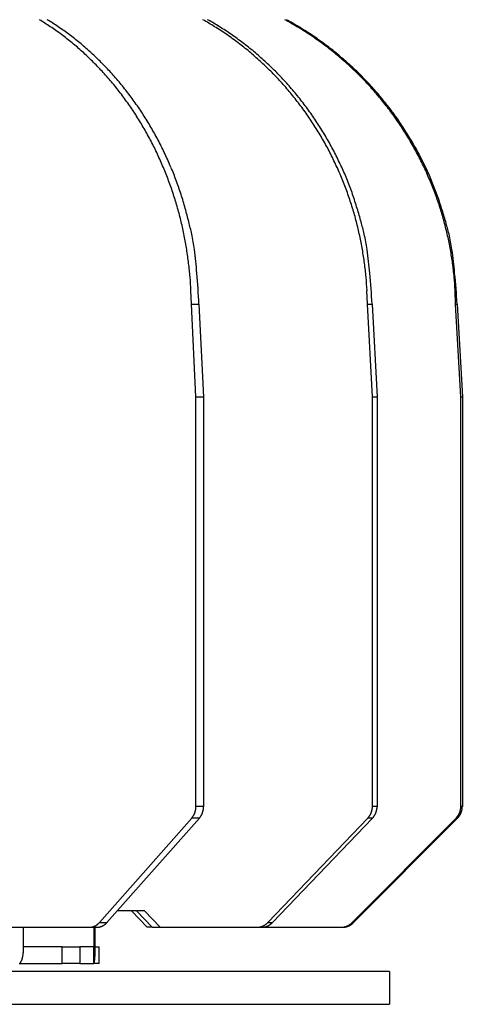
# Model space of a CAD drawing. Extents: x 8508 to 12591, y 13923 to 14934.
# Drawn here: x 8835 to 8862, y 14322 to 14382 of the extents above; entities that cross this region are included whole.
import ezdxf

# ---------------------------------------------------------------- set-up
doc = ezdxf.new("R2010")
doc.units = 0
doc.header["$LTSCALE"] = 8
doc.header["$MEASUREMENT"] = 0
doc.layers.add('2', color=7, linetype='CONTINUOUS')
doc.layers.add('7', color=7, linetype='CONTINUOUS')

msp = doc.modelspace()

# ---------------------------------------------------------------- linework, layer by layer
at = {"layer": '2', "color": 7, "linetype": 'Continuous'}
for p, q in [((8857.42, 14324.338), (8832.153, 14324.338)), ((8857.42, 14324.338), (8857.42, 14322.338)), ((8832.153, 14322.338), (8857.42, 14322.338))]:
    msp.add_line(p, q, dxfattribs=at)
at = {"layer": '7', "color": 0, "linetype": 'Continuous'}
for p, q in [((8845.311, 14365.059), (8845.287, 14365.881)), ((8856.064, 14365.059), (8856.038, 14365.881)), ((8861.45, 14365.059), (8861.424, 14365.881)), ((8845.593, 14359.409), (8845.311, 14365.059)), ((8845.311, 14365.059), (8845.776, 14365.059)), ((8845.776, 14365.059), (8846.059, 14359.409)), ((8856.064, 14365.059), (8856.348, 14365.059)), ((8856.37, 14359.409), (8856.064, 14365.059)), ((8856.348, 14365.059), (8856.654, 14359.409)), ((8861.768, 14359.409), (8861.45, 14365.059)), ((8861.45, 14365.059), (8861.542, 14365.059)), ((8861.542, 14365.059), (8861.86, 14359.409)), ((8845.593, 14334.409), (8845.593, 14359.409)), ((8845.593, 14359.409), (8846.059, 14359.409)), ((8846.059, 14359.409), (8846.059, 14334.409)), ((8856.37, 14359.409), (8856.654, 14359.409)), ((8856.37, 14334.409), (8856.37, 14359.409)), ((8856.654, 14359.409), (8856.654, 14334.409)), ((8861.768, 14334.409), (8861.768, 14359.409)), ((8861.768, 14359.409), (8861.86, 14359.409)), ((8861.86, 14359.409), (8861.86, 14334.409)), ((8846.059, 14334.409), (8845.593, 14334.409)), ((8846.059, 14334.409), (8846.058, 14334.383)), ((8856.654, 14334.409), (8856.37, 14334.409)), ((8856.654, 14334.409), (8856.653, 14334.383)), ((8861.86, 14334.409), (8861.768, 14334.409)), ((8861.86, 14334.409), (8861.859, 14334.383)), ((8839.693, 14327.328), (8845.334, 14333.702)), ((8845.8, 14333.702), (8840.158, 14327.328)), ((8845.334, 14333.702), (8845.35, 14333.72)), ((8845.8, 14333.702), (8845.334, 14333.702)), ((8849.977, 14327.328), (8856.089, 14333.702)), ((8856.373, 14333.702), (8850.261, 14327.328)), ((8855.129, 14327.328), (8861.476, 14333.702)), ((8861.568, 14333.702), (8855.22, 14327.328)), ((8856.089, 14333.702), (8856.106, 14333.72)), ((8856.373, 14333.702), (8856.089, 14333.702)), ((8861.476, 14333.702), (8861.494, 14333.72)), ((8861.568, 14333.702), (8861.476, 14333.702)), ((8842.456, 14328.035), (8840.784, 14328.035)), ((8842.615, 14327.035), (8841.66, 14328.035)), ((8841.957, 14328.035), (8842.912, 14327.035)), ((8842.456, 14328.035), (8843.415, 14327.035)), ((8839.693, 14327.328), (8840.158, 14327.328)), ((8840.158, 14327.328), (8840.142, 14327.31)), ((8849.977, 14327.328), (8850.261, 14327.328)), ((8850.261, 14327.328), (8850.244, 14327.31)), ((8855.129, 14327.328), (8855.22, 14327.328)), ((8855.22, 14327.328), (8855.202, 14327.31)), ((8833.636, 14327.035), (8839.067, 14327.035)), ((8835.07, 14325.838), (8835.07, 14327.035)), ((8839.067, 14327.035), (8839.533, 14327.035)), ((8839.067, 14327.035), (8839.09, 14327.035)), ((8839.352, 14327.035), (8839.352, 14325.838)), ((8839.443, 14325.838), (8839.443, 14327.035)), ((8842.912, 14327.035), (8842.615, 14327.035)), ((8842.912, 14327.035), (8843.415, 14327.035)), ((8843.415, 14327.035), (8849.299, 14327.035)), ((8849.299, 14327.035), (8849.583, 14327.035)), ((8849.299, 14327.035), (8849.324, 14327.035)), ((8849.583, 14327.035), (8854.425, 14327.035)), ((8854.425, 14327.035), (8854.516, 14327.035)), ((8854.425, 14327.035), (8854.45, 14327.035)), ((8837.426, 14325.838), (8835.07, 14325.838)), ((8837.426, 14325.838), (8838.506, 14325.838)), ((8837.426, 14324.838), (8837.426, 14325.838)), ((8838.506, 14325.838), (8838.506, 14324.838)), ((8839.352, 14325.838), (8838.506, 14325.838)), ((8839.352, 14324.838), (8839.352, 14325.838)), ((8839.443, 14325.838), (8839.679, 14325.838)), ((8839.679, 14324.838), (8839.679, 14325.838)), ((8834.786, 14324.838), (8837.426, 14324.838)), ((8838.506, 14324.838), (8837.426, 14324.838)), ((8838.506, 14324.838), (8839.352, 14324.838)), ((8839.352, 14324.838), (8839.356, 14324.839)), ((8839.679, 14324.838), (8839.352, 14324.838)), ((8840.67, 14324.338), (8832.153, 14324.338))]:
    msp.add_line(p, q, dxfattribs=at)
for centre, radius, start, end in [((8826.47, 14367.103), 18.055, 55.50084, 57.97815), ((8827.443, 14367.622), 17.346, 55.83855, 58.49121), ((8828.306, 14369.259), 15.24, 53.45903, 56.60075), ((8827.286, 14367.365), 17.647, 53.24248, 55.88361), ((8836.172, 14365.342), 19.707, 57.60629, 60.00972), ((8836.865, 14365.727), 19.17, 57.94941, 60.49264), ((8838.172, 14367.91), 16.47, 55.62141, 58.69372), ((8836.797, 14365.601), 19.313, 55.42775, 57.97647), ((8841.019, 14364.406), 20.597, 58.57859, 60.94346), ((8841.473, 14364.72), 20.146, 58.92119, 61.4104), ((8843.1, 14367.195), 17.135, 56.62025, 59.65417), ((8841.447, 14364.664), 20.208, 56.43877, 58.94058), ((8826.768, 14367.25), 17.77, 50.65858, 53.33204), ((8827.149, 14367.217), 17.848, 50.53202, 53.17619), ((8836.726, 14365.859), 18.979, 52.88164, 55.51638), ((8836.761, 14365.598), 19.336, 52.77541, 55.34384), ((8841.694, 14365.12), 19.641, 53.9159, 56.52697), ((8841.458, 14364.738), 20.141, 53.82079, 56.34938), ((8825.638, 14366.043), 19.42, 47.89558, 50.33705), ((8826.98, 14366.982), 18.136, 47.95912, 50.59056), ((8835.714, 14364.701), 20.514, 50.15747, 52.58067), ((8836.707, 14365.504), 19.444, 50.24362, 52.81784), ((8840.736, 14363.985), 21.123, 51.21967, 53.62898), ((8841.458, 14364.721), 20.154, 51.30785, 53.8503), ((8826.1, 14366.586), 18.707, 45.255, 47.82986), ((8826.793, 14366.806), 18.392, 45.27165, 47.89486), ((8836.316, 14365.442), 19.559, 47.54465, 50.11787), ((8836.644, 14365.473), 19.507, 47.5747, 50.15883), ((8841.404, 14364.838), 20.039, 48.61522, 51.18194), ((8841.454, 14364.764), 20.123, 48.65968, 51.22009), ((8826.164, 14366.589), 18.661, 42.77443, 45.38837), ((8826.588, 14366.567), 18.706, 42.73531, 45.3388), ((8836.53, 14365.605), 19.295, 45.05558, 47.68751), ((8836.577, 14365.375), 19.625, 45.04058, 47.62429), ((8841.69, 14365.078), 19.671, 46.14267, 48.77729), ((8841.452, 14364.741), 20.141, 46.13033, 48.69909), ((8825.682, 14366.192), 19.284, 40.11948, 42.66834), ((8826.37, 14366.39), 18.987, 40.09385, 42.68157), ((8836.205, 14365.318), 19.727, 42.39175, 44.97641), ((8836.503, 14365.338), 19.703, 42.37647, 44.9629), ((8841.438, 14364.855), 20.006, 43.46953, 46.0656), ((8841.446, 14364.779), 20.119, 43.464, 46.04404), ((8825.324, 14365.893), 19.751, 37.60821, 40.11346), ((8826.151, 14366.181), 19.289, 37.58489, 40.15113), ((8836.013, 14365.139), 19.989, 39.84141, 42.40001), ((8836.441, 14365.26), 19.802, 39.8396, 42.4236), ((8841.325, 14364.74), 20.167, 40.90617, 43.48494), ((8841.457, 14364.773), 20.115, 40.91244, 43.49911), ((8825.115, 14365.774), 19.989, 35.02008, 37.51239), ((8825.937, 14366.034), 19.548, 34.99317, 37.54214), ((8835.968, 14365.138), 20.025, 37.19878, 39.7611), ((8836.385, 14365.243), 19.855, 37.18862, 39.77331), ((8841.357, 14364.8), 20.104, 38.24542, 40.83631), ((8841.477, 14364.821), 20.068, 38.24854, 40.8446), ((8824.884, 14365.599), 20.279, 32.57882, 35.04857), ((8825.674, 14365.818), 19.887, 32.55293, 35.07087), ((8835.907, 14365.071), 20.114, 34.69016, 37.24628), ((8836.291, 14365.144), 19.99, 34.68101, 37.25259), ((8841.376, 14364.791), 20.094, 35.7069, 38.30005), ((8841.462, 14364.787), 20.101, 35.70631, 38.29816), ((8824.562, 14365.437), 20.637, 30.04097, 32.47772), ((8825.343, 14365.623), 20.271, 30.03304, 32.51277), ((8835.755, 14365.004), 20.277, 32.06389, 34.60125), ((8836.128, 14365.057), 20.174, 32.0719, 34.62131), ((8841.304, 14364.775), 20.162, 33.04281, 35.62473), ((8841.378, 14364.757), 20.187, 33.05909, 35.63693), ((8824.297, 14365.278), 20.946, 27.64805, 30.05512), ((8825.22, 14365.535), 20.422, 27.60408, 30.07397), ((8835.659, 14364.932), 20.397, 29.57056, 32.09202), ((8836.172, 14365.074), 20.127, 29.5401, 32.09631), ((8841.288, 14364.749), 20.19, 30.505, 33.07843), ((8841.501, 14364.83), 20.043, 30.48181, 33.075), ((8824.007, 14365.167), 21.254, 25.17363, 27.5494), ((8825.247, 14365.567), 20.382, 25.07743, 27.55925), ((8835.532, 14364.897), 20.525, 26.97833, 29.48029), ((8836.355, 14365.203), 19.905, 26.89143, 29.4758), ((8841.237, 14364.75), 20.233, 27.8704, 30.43085), ((8841.757, 14365.009), 19.732, 27.78334, 30.41313), ((8823.778, 14365.057), 21.508, 22.83194, 25.18016), ((8824.662, 14365.227), 21.057, 22.84802, 25.24226), ((8835.46, 14364.849), 20.61, 24.51974, 27.00538), ((8835.95, 14364.932), 20.389, 24.55007, 27.05836), ((8841.239, 14364.742), 20.235, 25.34106, 27.89146), ((8841.437, 14364.776), 20.124, 25.38474, 27.94485), ((8823.503, 14364.979), 21.792, 20.42412, 22.73876), ((8823.355, 14364.678), 22.474, 20.61408, 22.84268), ((8835.332, 14364.828), 20.736, 21.96637, 24.42743), ((8834.849, 14364.441), 21.594, 22.17406, 24.52085), ((8841.181, 14364.746), 20.286, 22.73077, 25.26173), ((8840.431, 14364.314), 21.232, 22.94477, 25.34632), ((8823.301, 14364.9), 22.009, 18.1482, 20.43436), ((8824.56, 14365.229), 21.153, 17.97047, 20.36627), ((8835.268, 14364.793), 20.808, 19.54743, 21.98833), ((8836.127, 14365.065), 20.175, 19.36802, 21.90333), ((8841.181, 14364.737), 20.289, 20.2378, 22.75346), ((8841.746, 14364.975), 19.762, 20.06445, 22.66542), ((8823.024, 14364.848), 22.288, 15.80451, 18.05324), ((8826.908, 14366.015), 18.677, 15.13942, 17.9005), ((8835.118, 14364.775), 20.955, 17.04931, 19.45868), ((8838.468, 14365.914), 17.685, 16.34898, 19.28535), ((8841.091, 14364.737), 20.374, 17.66224, 20.14993), ((8844.088, 14365.862), 17.258, 16.94879, 19.96891), ((8822.912, 14364.814), 22.406, 13.58452, 15.81012), ((8823.164, 14364.594), 22.666, 13.99809, 16.13385), ((8835.112, 14364.769), 20.963, 14.66661, 17.05871), ((8835.076, 14364.512), 21.339, 15.11658, 17.39843), ((8841.135, 14364.746), 20.329, 15.20342, 17.67734), ((8840.855, 14364.47), 20.761, 15.66848, 18.02103), ((8822.784, 14364.816), 22.53, 11.30513, 13.50375), ((8796.59, 14357.855), 50.081, 13.25184, 14.12545), ((8835.076, 14364.792), 20.992, 12.21286, 14.58193), ((8810.337, 14357.714), 46.994, 14.31647, 15.25199), ((8841.142, 14364.777), 20.314, 12.67056, 15.12392), ((8816.928, 14357.638), 45.644, 14.84872, 15.81438), ((8826.29, 14365.686), 19.394, 8.01022, 10.84572), ((8838.132, 14365.655), 18.117, 8.67656, 11.71896), ((8843.886, 14365.638), 17.555, 9.01239, 12.15602), ((8822.576, 14364.774), 22.742, 9.14462, 11.30618), ((8834.953, 14364.761), 21.119, 9.89081, 12.22487), ((8841.059, 14364.753), 20.401, 10.26568, 12.68547), ((8822.056, 14364.737), 23.261, 6.93814, 9.03232), ((8828.141, 14365.894), 17.532, 3.4313, 8.17909), ((8834.526, 14364.729), 21.545, 7.51251, 9.77725), ((8839.961, 14365.886), 16.275, 3.72396, 8.84325), ((8840.674, 14364.727), 20.784, 7.79562, 10.14544), ((8845.708, 14365.881), 15.718, 3.87474, 9.17806), ((8822.509, 14364.789), 22.805, 4.83133, 6.94498), ((8834.983, 14364.787), 21.084, 5.23137, 7.51965), ((8841.135, 14364.786), 20.319, 5.43104, 7.80665), ((8800.508, 14362.761), 45.327, 2.90604, 5.29458), ((8814.479, 14362.754), 41.932, 3.15039, 5.7335), ((8821.185, 14362.754), 40.423, 3.26803, 5.94821), ((8823.569, 14364.877), 21.741, 2.64591, 4.83543), ((8835.986, 14364.875), 20.078, 2.8712, 5.24305), ((8842.113, 14364.876), 19.337, 2.97681, 5.43996), ((8844.572, 14334.367), 1.012, 327.232, 328.66102), ((8844.565, 14334.371), 1.02, 328.67382, 330.09691), ((8844.556, 14334.378), 1.031, 330.01745, 331.43797), ((8844.553, 14334.382), 1.036, 331.32518, 332.74059), ((8844.546, 14334.382), 1.042, 332.92881, 334.34036), ((8844.537, 14334.391), 1.054, 334.11968, 335.52525), ((8844.528, 14334.387), 1.061, 335.89815, 337.29853), ((8844.522, 14334.396), 1.07, 336.96996, 338.36546), ((8844.521, 14334.392), 1.069, 338.56698, 339.9596), ((8844.507, 14334.399), 1.085, 339.90464, 341.28811), ((8844.501, 14334.402), 1.091, 341.22732, 342.59727), ((8844.501, 14334.405), 1.093, 342.46672, 343.84182), ((8844.51, 14334.397), 1.081, 344.10466, 345.49965), ((8844.484, 14334.406), 1.109, 345.39406, 346.74585), ((8844.417, 14334.423), 1.178, 346.67296, 347.93395), ((8844.495, 14334.402), 1.097, 348.17116, 349.54952), ((8844.638, 14334.375), 0.952, 349.58646, 351.20958), ((8844.426, 14334.422), 1.168, 350.51292, 351.75373), ((8842.737, 14334.667), 2.876, 351.74755, 352.20432), ((8844.617, 14334.382), 0.975, 353.82477, 355.53703), ((8844.716, 14334.377), 0.875, 355.32517, 358.24386), ((8843.276, 14334.467), 2.318, 357.11799, 358.55986), ((8844.994, 14334.389), 1.061, 327.5321, 328.85416), ((8845.16, 14334.299), 0.873, 328.25468, 329.96839), ((8845.032, 14334.374), 1.021, 329.921, 331.36349), ((8844.949, 14334.417), 1.114, 331.47152, 332.78074), ((8844.999, 14334.388), 1.056, 332.93826, 334.33091), ((8845.016, 14334.385), 1.04, 334.11005, 335.53488), ((8844.988, 14334.389), 1.067, 335.90188, 337.29479), ((8844.974, 14334.402), 1.085, 336.97976, 338.35566), ((8844.977, 14334.396), 1.08, 338.57423, 339.95236), ((8844.967, 14334.401), 1.091, 339.90869, 341.28406), ((8844.965, 14334.403), 1.094, 341.22882, 342.59577), ((8844.955, 14334.408), 1.105, 342.4742, 343.83434), ((8844.949, 14334.405), 1.11, 344.06778, 345.42198), ((8844.943, 14334.406), 1.116, 345.44813, 346.79681), ((8844.943, 14334.408), 1.116, 346.72896, 348.07072), ((8844.935, 14334.409), 1.124, 348.10795, 349.44372), ((8844.929, 14334.41), 1.13, 349.44205, 350.77011), ((8844.929, 14334.41), 1.13, 350.74244, 352.06573), ((8844.928, 14334.411), 1.131, 352.05214, 353.36996), ((8844.92, 14334.407), 1.139, 353.61269, 354.92232), ((8844.914, 14334.412), 1.145, 354.6992, 355.99409), ((8844.919, 14334.411), 1.14, 356.02286, 357.32233), ((8844.943, 14334.405), 1.115, 357.55219, 358.86798), ((8855.359, 14334.395), 1.007, 325.14439, 326.61483), ((8855.357, 14334.401), 1.012, 326.37065, 327.84066), ((8855.353, 14334.399), 1.014, 328.07374, 329.54642), ((8855.355, 14334.398), 1.012, 329.54603, 331.01882), ((8855.353, 14334.401), 1.016, 330.93264, 332.40644), ((8855.348, 14334.405), 1.021, 332.30821, 333.78084), ((8855.344, 14334.402), 1.024, 334.06294, 335.53481), ((8855.343, 14334.406), 1.027, 335.32387, 336.79528), ((8855.346, 14334.403), 1.022, 336.89539, 338.36806), ((8855.337, 14334.409), 1.033, 338.22887, 339.69611), ((8855.335, 14334.405), 1.034, 339.94045, 341.39715), ((8855.338, 14334.409), 1.032, 341.17518, 342.64109), ((8855.351, 14334.402), 1.018, 342.80413, 344.2947), ((8855.329, 14334.408), 1.041, 344.2886, 345.73628), ((8855.269, 14334.427), 1.103, 345.554, 346.90699), ((8855.345, 14334.402), 1.024, 347.27026, 348.75182), ((8855.48, 14334.377), 0.887, 348.68862, 350.43643), ((8855.286, 14334.422), 1.085, 349.79419, 351.13254), ((8853.722, 14334.672), 2.669, 350.98834, 351.4814), ((8855.465, 14334.381), 0.903, 353.36463, 355.21418), ((8855.559, 14334.377), 0.809, 354.9487, 358.10707), ((8854.23, 14334.468), 2.141, 356.86173, 358.42361), ((8855.606, 14334.416), 1.049, 325.37176, 326.74107), ((8855.771, 14334.321), 0.86, 326.01308, 327.79545), ((8855.653, 14334.391), 0.997, 327.98325, 329.48928), ((8855.578, 14334.435), 1.084, 329.48723, 330.8586), ((8855.63, 14334.401), 1.021, 331.13129, 332.59451), ((8855.65, 14334.396), 1.002, 332.29359, 333.79546), ((8855.628, 14334.405), 1.025, 333.86582, 335.33838), ((8855.619, 14334.406), 1.034, 335.5291, 336.98785), ((8855.625, 14334.405), 1.028, 336.89926, 338.36419), ((8855.62, 14334.41), 1.034, 338.22961, 339.69536), ((8855.621, 14334.409), 1.033, 339.73328, 341.19341), ((8855.615, 14334.407), 1.038, 341.3866, 342.84267), ((8855.613, 14334.409), 1.041, 342.76165, 344.2142), ((8855.61, 14334.408), 1.043, 344.34391, 345.79325), ((8855.613, 14334.41), 1.041, 345.61232, 347.05654), ((8855.608, 14334.413), 1.047, 346.9875, 348.42742), ((8855.604, 14334.407), 1.049, 348.74412, 350.17751), ((8855.606, 14334.41), 1.047, 350.03896, 351.46881), ((8855.607, 14334.412), 1.047, 351.34393, 352.76913), ((8855.6, 14334.41), 1.054, 352.90255, 354.31995), ((8855.596, 14334.409), 1.058, 354.42501, 355.8272), ((8855.602, 14334.41), 1.052, 355.74749, 357.15515), ((8855.624, 14334.407), 1.03, 357.27373, 358.69932), ((8860.76, 14334.412), 1.009, 324.04945, 325.53639), ((8860.76, 14334.41), 1.007, 325.62597, 327.11528), ((8860.759, 14334.414), 1.011, 326.94803, 328.4427), ((8860.763, 14334.409), 1.005, 328.58669, 330.08418), ((8860.762, 14334.411), 1.007, 329.96273, 331.46379), ((8860.761, 14334.411), 1.008, 331.52052, 333.02296), ((8860.758, 14334.412), 1.01, 333.06939, 334.57346), ((8860.818, 14334.428), 1.046, 324.42431, 325.8138), ((8860.76, 14334.412), 1.009, 334.5171, 336.02311), ((8860.765, 14334.409), 1.003, 336.0751, 337.58464), ((8860.982, 14334.329), 0.854, 325.10962, 326.922), ((8860.758, 14334.411), 1.011, 337.60565, 339.11184), ((8860.869, 14334.404), 0.99, 326.86106, 328.39538), ((8860.758, 14334.411), 1.011, 339.10144, 340.5988), ((8860.762, 14334.411), 1.006, 340.53716, 342.04597), ((8860.798, 14334.441), 1.07, 328.71247, 330.11192), ((8860.776, 14334.404), 0.991, 342.16096, 343.697), ((8860.851, 14334.413), 1.01, 329.96553, 331.46099), ((8860.757, 14334.411), 1.012, 343.63607, 345.12965), ((8860.7, 14334.427), 1.07, 345.10538, 346.50264), ((8860.872, 14334.401), 0.985, 331.503, 333.04048), ((8860.775, 14334.403), 0.992, 346.82263, 348.35409), ((8860.907, 14334.378), 0.858, 348.24224, 350.05063), ((8860.853, 14334.41), 1.006, 333.06656, 334.57629), ((8860.721, 14334.424), 1.049, 349.32519, 350.71115), ((8859.212, 14334.669), 2.578, 350.73309, 351.2439), ((8860.895, 14334.381), 0.872, 353.13545, 355.05227), ((8860.846, 14334.414), 1.015, 334.52122, 336.01899), ((8860.986, 14334.377), 0.78, 354.76143, 358.03781), ((8859.706, 14334.468), 2.062, 356.73399, 358.35514), ((8860.854, 14334.41), 1.006, 336.07681, 337.58294), ((8860.851, 14334.411), 1.009, 337.60426, 339.11323), ((8860.854, 14334.41), 1.006, 339.09763, 340.60261), ((8860.85, 14334.412), 1.011, 340.5403, 342.04283), ((8860.849, 14334.407), 1.01, 342.32227, 343.82271), ((8860.848, 14334.414), 1.013, 343.48353, 344.98211), ((8860.852, 14334.41), 1.008, 345.16363, 346.65818), ((8860.848, 14334.409), 1.011, 346.74916, 348.24044), ((8860.846, 14334.412), 1.014, 348.0755, 349.56099), ((8860.848, 14334.408), 1.011, 349.79633, 351.27903), ((8860.85, 14334.411), 1.01, 351.09952, 352.5781), ((8860.844, 14334.41), 1.016, 352.65733, 354.1284), ((8860.84, 14334.409), 1.02, 354.17786, 355.63355), ((8860.846, 14334.411), 1.014, 355.49932, 356.96098), ((8860.868, 14334.409), 0.992, 357.02281, 358.50323), ((8844.621, 14334.333), 0.952, 319.90907, 321.38018), ((8844.603, 14334.344), 0.973, 321.56717, 323.01073), ((8844.59, 14334.358), 0.992, 322.83264, 324.26128), ((8844.588, 14334.359), 0.995, 324.25275, 325.68784), ((8844.585, 14334.365), 1, 325.52967, 326.96315), ((8844.269, 14334.979), 1.993, 320.14035, 321.73215), ((8845.245, 14334.231), 0.764, 320.48592, 323.66945), ((8845.162, 14334.297), 0.87, 323.39871, 325.23993), ((8843.715, 14335.204), 2.577, 327.00461, 327.49363), ((8855.385, 14334.374), 0.974, 317.79421, 319.2783), ((8855.371, 14334.391), 0.995, 319.05905, 320.52121), ((8855.362, 14334.395), 1.004, 320.64883, 322.10181), ((8855.365, 14334.395), 1.002, 322.03967, 323.5049), ((8855.367, 14334.394), 1, 323.46787, 324.93733), ((8854.87, 14335.061), 2.027, 317.87308, 319.49146), ((8855.836, 14334.259), 0.771, 318.18035, 321.439), ((8855.763, 14334.321), 0.867, 321.26319, 323.16179), ((8854.366, 14335.273), 2.557, 324.85937, 325.36471), ((8860.774, 14334.4), 0.99, 316.62295, 318.10955), ((8860.763, 14334.412), 1.007, 318.03858, 319.50599), ((8860.756, 14334.415), 1.014, 319.6058, 321.06684), ((8860.761, 14334.413), 1.009, 320.98089, 322.45699), ((8860.766, 14334.412), 1.004, 322.38849, 323.87172), ((8860.074, 14335.107), 2.051, 316.76043, 318.38785), ((8861.038, 14334.274), 0.777, 317.08561, 320.37324), ((8860.969, 14334.335), 0.869, 320.16418, 322.08656), ((8859.592, 14335.309), 2.555, 323.82717, 324.33938), ((8838.14, 14329.003), 2.292, 309.19469, 309.72573), ((8839.087, 14327.829), 0.784, 311.32339, 313.30906), ((8839.136, 14327.781), 0.715, 313.12965, 316.48322), ((8838.295, 14328.634), 1.913, 315.28803, 316.92959), ((8839.47, 14327.934), 0.917, 309.56139, 311.07773), ((8839.466, 14327.938), 0.923, 311.06138, 312.56035), ((8839.454, 14327.951), 0.94, 312.58806, 314.06226), ((8839.451, 14327.954), 0.945, 314.09754, 315.56837), ((8839.461, 14327.947), 0.933, 315.43574, 316.91625), ((8848.385, 14329.195), 2.462, 306.91773, 307.43759), ((8849.355, 14327.89), 0.837, 309.03751, 310.98602), ((8849.411, 14327.828), 0.753, 310.92448, 314.24173), ((8848.573, 14328.751), 2, 312.9755, 314.61091), ((8849.558, 14328), 0.973, 307.38294, 308.88089), ((8849.558, 14328.006), 0.977, 308.65709, 310.14423), ((8849.55, 14328.012), 0.987, 310.25995, 311.72851), ((8849.55, 14328.008), 0.984, 311.85834, 313.32972), ((8849.564, 14327.994), 0.965, 313.28542, 314.77254), ((8853.515, 14329.297), 2.555, 305.86251, 306.37617), ((8854.498, 14327.921), 0.865, 308.03462, 309.96195), ((8854.556, 14327.854), 0.775, 309.80534, 313.0987), ((8853.718, 14328.813), 2.048, 311.8893, 313.51836), ((8854.508, 14328.036), 1.005, 306.30264, 307.78893), ((8854.51, 14328.037), 1.004, 307.67881, 309.1573), ((8854.504, 14328.042), 1.012, 309.24453, 310.70732), ((8854.507, 14328.037), 1.006, 310.80702, 312.27553), ((8854.522, 14328.025), 0.987, 312.04171, 313.52878), ((8839.067, 14327.813), 0.778, 271.67146, 273.35127), ((8839.065, 14327.821), 0.787, 273.45392, 275.11183), ((8839.067, 14327.834), 0.799, 274.91043, 276.5603), ((8839.066, 14327.829), 0.795, 276.63076, 278.29623), ((8839.066, 14327.826), 0.792, 278.38195, 280.05334), ((8839.065, 14327.833), 0.799, 280.03977, 281.71272), ((8839.063, 14327.835), 0.801, 281.77249, 283.44473), ((8839.066, 14327.836), 0.801, 283.2584, 284.93283), ((8839.061, 14327.842), 0.809, 285.14223, 286.81523), ((8839.063, 14327.843), 0.809, 286.67737, 288.34939), ((8839.061, 14327.849), 0.815, 288.36493, 290.03276), ((8839.058, 14327.852), 0.819, 290.11917, 291.7828), ((8839.055, 14327.856), 0.824, 291.86429, 293.5233), ((8839.056, 14327.86), 0.827, 293.37793, 295.03384), ((8839.051, 14327.865), 0.834, 295.20731, 296.85187), ((8839.047, 14327.877), 0.846, 296.71161, 298.33885), ((8839.048, 14327.879), 0.847, 298.19283, 299.82412), ((8839.05, 14327.868), 0.837, 300.097, 301.74907), ((8839.038, 14327.895), 0.866, 301.50868, 303.10599), ((8839.004, 14327.943), 0.925, 303.21183, 304.6982), ((8839.038, 14327.89), 0.862, 304.83704, 306.457), ((8839.481, 14328.644), 1.611, 271.85484, 273.69274), ((8839.102, 14327.801), 0.753, 306.56239, 308.46283), ((8839.001, 14327.948), 0.931, 307.70807, 309.1544), ((8839.561, 14327.647), 0.611, 272.21174, 275.91815), ((8839.554, 14327.723), 0.687, 275.79775, 277.95812), ((8839.301, 14329.048), 2.035, 279.8668, 280.44173), ((8839.519, 14327.862), 0.829, 280.48138, 282.03875), ((8839.559, 14327.718), 0.68, 281.23196, 283.25709), ((8839.535, 14327.827), 0.791, 283.123, 284.83172), ((8839.509, 14327.895), 0.864, 285.33672, 286.89011), ((8839.526, 14327.851), 0.817, 286.68627, 288.34049), ((8839.53, 14327.837), 0.802, 288.35201, 290.04568), ((8839.522, 14327.855), 0.822, 290.12296, 291.77901), ((8839.516, 14327.867), 0.836, 291.87613, 293.51146), ((8839.517, 14327.869), 0.837, 293.38753, 295.02424), ((8839.513, 14327.875), 0.844, 295.10923, 296.74058), ((8839.511, 14327.881), 0.85, 296.71591, 298.33454), ((8839.508, 14327.887), 0.857, 298.32056, 299.92755), ((8839.5, 14327.893), 0.866, 300.1251, 301.72097), ((8839.5, 14327.901), 0.873, 301.5151, 303.09957), ((8839.494, 14327.905), 0.88, 303.23384, 304.80486), ((8839.488, 14327.914), 0.891, 304.8137, 306.37163), ((8839.48, 14327.921), 0.901, 306.52372, 308.06629), ((8839.479, 14327.927), 0.906, 307.85786, 309.38778), ((8849.299, 14327.948), 0.913, 271.54306, 273.09375), ((8849.297, 14327.957), 0.923, 273.18776, 274.7186), ((8849.299, 14327.971), 0.936, 274.53648, 276.06065), ((8849.299, 14327.964), 0.93, 276.12758, 277.66728), ((8849.298, 14327.963), 0.929, 277.7122, 279.25894), ((8849.297, 14327.962), 0.927, 279.32555, 280.87561), ((8849.296, 14327.966), 0.931, 280.89048, 282.44224), ((8849.299, 14327.965), 0.93, 282.26743, 283.82385), ((8849.295, 14327.97), 0.936, 284.02176, 285.57998), ((8849.298, 14327.968), 0.933, 285.4438, 287.00446), ((8849.296, 14327.968), 0.934, 287.08457, 288.64515), ((8849.527, 14328.919), 1.885, 271.71659, 273.41401), ((8849.295, 14327.972), 0.938, 288.64727, 290.20792), ((8849.293, 14327.97), 0.937, 290.35383, 291.91465), ((8849.614, 14327.754), 0.717, 272.02898, 275.457), ((8849.295, 14327.971), 0.937, 291.76962, 293.33213), ((8849.291, 14327.977), 0.944, 293.3882, 294.94506), ((8849.607, 14327.837), 0.8, 275.3613, 277.36432), ((8849.29, 14327.983), 0.95, 294.89243, 296.43795), ((8849.334, 14329.375), 2.362, 279.15273, 279.68627), ((8849.293, 14327.975), 0.941, 296.48997, 298.04486), ((8849.569, 14327.999), 0.966, 279.66546, 281.11226), ((8849.297, 14327.966), 0.931, 298.06945, 299.64984), ((8849.613, 14327.828), 0.79, 280.36713, 282.25273), ((8849.287, 14327.988), 0.956, 299.50557, 301.03954), ((8849.255, 14328.036), 1.013, 301.21715, 302.64978), ((8849.588, 14327.95), 0.914, 282.14656, 283.74141), ((8849.293, 14327.976), 0.942, 302.65967, 304.22707), ((8849.562, 14328.027), 0.996, 284.19015, 285.64345), ((8849.362, 14327.871), 0.817, 304.33596, 306.18289), ((8849.58, 14327.969), 0.935, 285.51162, 287.06311), ((8849.262, 14328.027), 1.001, 305.56018, 306.97245), ((8849.586, 14327.953), 0.918, 286.99941, 288.59257), ((8849.579, 14327.971), 0.937, 288.64637, 290.20882), ((8849.574, 14327.977), 0.945, 290.36028, 291.9082), ((8849.577, 14327.976), 0.942, 291.7737, 293.32805), ((8849.575, 14327.978), 0.945, 293.38922, 294.94404), ((8849.574, 14327.982), 0.948, 294.89108, 296.43931), ((8849.574, 14327.981), 0.948, 296.4959, 298.03893), ((8849.569, 14327.988), 0.957, 298.09055, 299.62874), ((8849.571, 14327.989), 0.956, 299.50586, 301.03925), ((8849.568, 14327.991), 0.959, 301.12335, 302.64977), ((8849.565, 14327.993), 0.963, 302.74342, 304.26345), ((8849.56, 14327.997), 0.969, 304.36503, 305.87619), ((8849.563, 14327.999), 0.969, 305.62223, 307.12741), ((8854.425, 14328.018), 0.983, 271.49044, 272.98352), ((8854.423, 14328.032), 0.997, 273.06216, 274.53628), ((8854.425, 14328.042), 1.007, 274.38001, 275.84802), ((8854.458, 14329.068), 2.034, 271.6506, 273.28563), ((8854.424, 14328.034), 0.999, 275.91638, 277.3998), ((8854.424, 14328.036), 1.002, 277.41576, 278.90662), ((8854.548, 14327.808), 0.772, 271.95646, 275.26048), ((8854.423, 14328.034), 0.999, 278.96779, 280.46262), ((8854.422, 14328.033), 0.999, 280.51817, 282.01561), ((8854.541, 14327.898), 0.862, 275.15621, 277.08879), ((8854.426, 14328.035), 1, 281.80099, 283.30402), ((8854.258, 14329.559), 2.546, 278.79323, 279.30821), ((8854.421, 14328.035), 1.001, 283.54726, 285.0533), ((8854.502, 14328.07), 1.037, 279.32256, 280.71966), ((8854.424, 14328.032), 0.997, 284.92094, 286.43074), ((8854.548, 14327.883), 0.845, 280.02254, 281.8451), ((8854.423, 14328.035), 1, 286.44288, 287.9542), ((8854.523, 14328.017), 0.981, 281.68668, 283.22981), ((8854.422, 14328.034), 1, 288.0215, 289.53457), ((8854.495, 14328.095), 1.063, 283.70484, 285.11243), ((8854.421, 14328.034), 1, 289.59567, 291.11079), ((8854.515, 14328.035), 1.001, 284.9237, 286.42798), ((8854.424, 14328.03), 0.996, 291.04205, 292.56077), ((8854.522, 14328.013), 0.977, 286.42522, 287.97186), ((8854.421, 14328.035), 1.001, 292.61143, 294.1268), ((8854.515, 14328.031), 0.996, 288.01864, 289.53743), ((8854.42, 14328.036), 1.002, 294.15857, 295.66506), ((8854.511, 14328.039), 1.006, 289.59983, 291.10663), ((8854.424, 14328.033), 0.998, 295.51521, 297.03321), ((8854.515, 14328.032), 0.998, 291.0438, 292.55902), ((8854.43, 14328.014), 0.979, 297.24873, 298.79409), ((8854.513, 14328.029), 0.996, 292.69623, 294.2143), ((8854.421, 14328.036), 1.002, 298.6421, 300.14466), ((8854.514, 14328.035), 1.001, 294.06354, 295.57755), ((8854.389, 14328.089), 1.064, 300.18568, 301.59125), ((8854.429, 14328.019), 0.983, 301.71759, 303.25804), ((8854.514, 14328.037), 1.002, 295.51847, 297.02996), ((8854.501, 14327.907), 0.85, 303.36949, 305.18831), ((8854.51, 14328.035), 1.002, 297.26677, 298.77605), ((8854.401, 14328.07), 1.041, 304.49897, 305.89274), ((8854.514, 14328.033), 0.999, 298.63973, 300.14703), ((8854.512, 14328.037), 1.003, 300.10022, 301.60334), ((8854.51, 14328.034), 1.002, 301.78841, 303.28807), ((8854.507, 14328.037), 1.005, 303.36764, 304.86131), ((8854.512, 14328.038), 1.004, 304.58827, 306.07892), ((8832.526, 14325.75), 2.54, 352.0012, 353.11599), ((8832.662, 14325.73), 2.402, 353.20048, 354.41691), ((8832.04, 14325.815), 3.03, 353.96216, 354.87618), ((8828.61, 14326.141), 6.474, 354.71717, 355.10631), ((8832.278, 14325.781), 2.79, 356.03653, 357.18231), ((8832.427, 14325.777), 2.641, 357.11587, 358.94829), ((8828.187, 14325.94), 6.884, 358.23936, 359.15437), ((8831.771, 14325.75), 7.671, 357.3628, 357.72914), ((8832.133, 14325.73), 7.308, 357.76782, 358.16555), ((8830.177, 14325.809), 9.266, 358.06502, 358.36259), ((8819.591, 14326.11), 19.857, 358.36743, 358.49386), ((8830.854, 14325.786), 8.589, 358.68281, 359.05445), ((8831.275, 14325.773), 8.167, 359.09299, 359.68511), ((8818.102, 14325.939), 21.342, 359.4354, 359.73046), ((8834.776, 14324.95), 0.113, 296.82672, 305.10079), ((8834.764, 14324.97), 0.136, 304.46375, 312.06422), ((8834.742, 14324.997), 0.171, 311.27973, 317.90177), ((8834.709, 14325.032), 0.22, 316.97357, 322.67687), ((8834.66, 14325.074), 0.284, 321.90088, 326.74631), ((8834.599, 14325.118), 0.359, 326.15478, 330.34395), ((8834.518, 14325.169), 0.455, 329.93074, 333.52221), ((8834.421, 14325.223), 0.565, 332.94647, 336.07902), ((8834.301, 14325.28), 0.698, 335.77829, 338.50419), ((8834.171, 14325.335), 0.839, 338.25613, 340.66972), ((8834.016, 14325.397), 1.006, 340.3024, 342.44188), ((8833.851, 14325.451), 1.18, 342.3376, 344.26391), ((8833.666, 14325.508), 1.373, 344.06009, 345.79268), ((8833.473, 14325.56), 1.573, 345.69178, 347.26516), ((8833.278, 14325.607), 1.774, 347.18905, 348.63926), ((8833.105, 14325.646), 1.952, 348.49521, 349.8552), ((8832.866, 14325.693), 2.195, 349.76124, 350.99525), ((8832.554, 14325.745), 2.511, 350.93417, 352.02794), ((8839.352, 14324.849), 0.0109, 293.49736, 323.50394), ((8839.345, 14324.859), 0.0229, 313.71507, 332.54513), ((8839.323, 14324.876), 0.0498, 326.3339, 337.30892), ((8839.282, 14324.9), 0.0969, 334.09117, 341.25152), ((8839.209, 14324.93), 0.176, 339.68492, 344.43729), ((8839.098, 14324.969), 0.293, 342.90771, 346.29195), ((8838.937, 14325.012), 0.461, 345.76087, 348.24989), ((8838.732, 14325.059), 0.67, 347.86677, 349.80998), ((8838.459, 14325.117), 0.949, 349.28795, 350.82634), ((8838.136, 14325.174), 1.277, 350.60525, 351.87157), ((8837.736, 14325.232), 1.682, 351.84263, 352.89451), ((8837.299, 14325.296), 2.124, 352.65967, 353.55923), ((8836.778, 14325.364), 2.648, 353.36071, 354.13559), ((8836.225, 14325.414), 3.204, 354.24687, 354.9294), ((8835.606, 14325.484), 3.827, 354.71044, 355.31309), ((8834.961, 14325.543), 4.474, 355.23768, 355.77716), ((8834.304, 14325.585), 5.133, 355.84505, 356.33625), ((8833.712, 14325.632), 5.726, 356.25047, 356.70662), ((8832.924, 14325.675), 6.515, 356.72393, 357.13434), ((8831.918, 14325.738), 7.523, 357.04129, 357.40272)]:
    msp.add_arc(centre, radius, start, end, dxfattribs=at)

doc.saveas('drawing.dxf')
